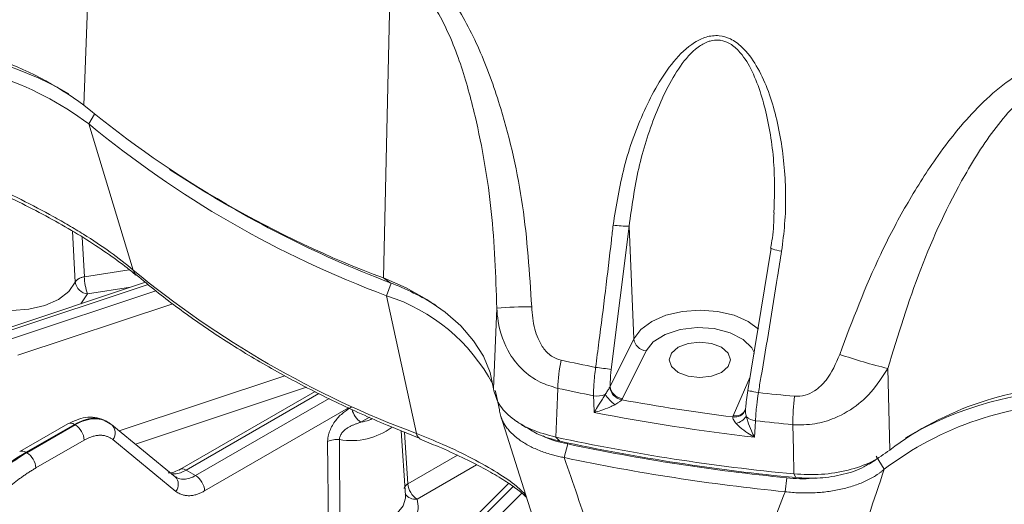
# Model space of a CAD drawing. Units: inches. Extents: x 12702 to 14842, y -12420 to -10906.
# Drawn here: x 14522 to 14599, y -11380 to -11343 of the extents above; entities that cross this region are included whole.
import ezdxf

# ---------------------------------------------------------------- set-up
doc = ezdxf.new("R2010")
doc.units = ezdxf.units.IN
doc.header["$MEASUREMENT"] = 0

msp = doc.modelspace()

# ---------------------------------------------------------------- linework, layer by layer
at = {"color": 7, "linetype": 'Continuous', "lineweight": 15}
for p, q in [((14527.825, -11325.052), (14526.975, -11349.357)), ((14550.876, -11338.358), (14550.302, -11362.823)), ((14530.82, -11362.212), (14527.352, -11350.815)), ((14533.644, -11354.352), (14534.345, -11354.813)), ((14569.45, -11358.774), (14568.065, -11369.955)), ((14569.809, -11367.565), (14569.45, -11358.774)), ((14578.71, -11371.602), (14580.522, -11360.486)), ((14531.764, -11363.16), (14520.487, -11366.918)), ((14550.302, -11362.823), (14550.823, -11363.193)), ((14552.896, -11374.956), (14550.556, -11364.211)), ((14558.882, -11371.461), (14559.139, -11365.172)), ((14567.963, -11371.282), (14569.809, -11367.565)), ((14570.769, -11368.513), (14568.924, -11372.229)), ((14589.609, -11369.886), (14589.76, -11376.238)), ((14544.977, -11371.671), (14534.431, -11377.759)), ((14567.936, -11371.339), (14567.963, -11371.282)), ((14568.924, -11372.229), (14568.87, -11372.321)), ((14578.54, -11372.918), (14578.522, -11372.977)), ((14525.726, -11374.194), (14521.966, -11376.365)), ((14522.466, -11376.414), (14526.226, -11374.244)), ((14526.286, -11374.279), (14522.527, -11376.449)), ((14526.226, -11374.244), (14526.286, -11374.279)), ((14528.512, -11373.918), (14528.672, -11374.004)), ((14529.216, -11374.34), (14528.678, -11373.978)), ((14528.833, -11374.058), (14528.679, -11373.969)), ((14534.071, -11378.319), (14529.155, -11374.283)), ((14559.444, -11373.608), (14561.9, -11381.308)), ((14577.536, -11373.662), (14577.57, -11373.566)), ((14552.021, -11379.779), (14551.698, -11374.749)), ((14526.993, -11375.468), (14523.233, -11377.638)), ((14534.142, -11379.464), (14529.227, -11375.428)), ((14546.017, -11382.455), (14545.962, -11375.58)), ((14553.135, -11375.332), (14553.162, -11375.343)), ((14563.732, -11375.237), (14564.059, -11375.549)), ((14564.667, -11375.766), (14564.403, -11376.831)), ((14522.527, -11376.449), (14522.466, -11376.414)), ((14588.713, -11376.716), (14589.332, -11377.74)), ((14535.67, -11378.235), (14534.931, -11377.808)), ((14582.29, -11378.107), (14582.443, -11378.393)), ((14534.222, -11378.409), (14534.131, -11378.376)), ((14560.051, -11378.841), (14552.714, -11386.177)), ((14581.728, -11378.406), (14581.597, -11379.49))]:
    msp.add_line(p, q, dxfattribs=at)
at = {"color": 8, "linetype": 'Continuous', "lineweight": 15}
for p, q in [((14527.806, -11350.055), (14527.352, -11350.815)), ((14526.293, -11363.151), (14526.068, -11359.168)), ((14526.832, -11359.631), (14527.003, -11362.728)), ((14527.003, -11362.728), (14530.508, -11362.185)), ((14520.803, -11367.05), (14531.969, -11363.329)), ((14527.261, -11364.066), (14530.592, -11363.55)), ((14550.913, -11363.228), (14550.556, -11364.211)), ((14532.57, -11363.826), (14521.326, -11367.573)), ((14526.731, -11364.837), (14527.261, -11364.066)), ((14533.906, -11364.828), (14521.826, -11368.854)), ((14529.726, -11374.751), (14542.618, -11370.454)), ((14577.57, -11373.566), (14578.886, -11370.52)), ((14530.979, -11375.78), (14544.319, -11371.334)), ((14534.931, -11377.808), (14545.287, -11371.83)), ((14546.071, -11372.231), (14535.67, -11378.235)), ((14547.594, -11372.949), (14536.377, -11379.424)), ((14549.219, -11373.681), (14548.551, -11374.067)), ((14551.95, -11374.852), (14552.219, -11378.875)), ((14552.219, -11378.875), (14556.072, -11376.651)), ((14552.925, -11380.064), (14557.561, -11377.388)), ((14553.4, -11386.089), (14560.409, -11379.081)), ((14561.088, -11379.609), (14554.306, -11386.391))]:
    msp.add_line(p, q, dxfattribs=at)
at = {"color": 7, "linetype": 'Continuous', "lineweight": 15, "flags": 128}
for points in [[(14580.522, -11360.486), (14580.504, -11360.504), (14580.525, -11360.527), (14580.584, -11360.555), (14580.68, -11360.587), (14580.808, -11360.622), (14580.964, -11360.658), (14581.14, -11360.694), (14581.331, -11360.728)], [(14517.724, -11364.476), (14518.78, -11364.957), (14520.018, -11365.26), (14521.349, -11365.366), (14522.683, -11365.266), (14523.924, -11364.967), (14524.986, -11364.492), (14525.794, -11363.872), (14526.293, -11363.151)], [(14550.302, -11362.823), (14552.078, -11363.603), (14553.689, -11364.495), (14555.112, -11365.487), (14556.331, -11366.567), (14557.329, -11367.719), (14558.093, -11368.929), (14558.613, -11370.182), (14558.882, -11371.461)], [(14573.263, -11370.186), (14572.743, -11369.736), (14572.56, -11369.206), (14572.743, -11368.676), (14573.263, -11368.227), (14574.042, -11367.926), (14574.96, -11367.821), (14575.879, -11367.926), (14576.657, -11368.227), (14577.177, -11368.676), (14577.36, -11369.206), (14577.177, -11369.736), (14576.657, -11370.186), (14575.879, -11370.486), (14574.96, -11370.592), (14574.042, -11370.486), (14573.263, -11370.186)], [(14559.341, -11373.101), (14559.074, -11371.786), (14559.014, -11371.598)], [(14563.893, -11371.432), (14563.812, -11373.362), (14563.732, -11375.237)], [(14566.72, -11373.309), (14566.697, -11372.496), (14566.683, -11372.006)], [(14578.71, -11371.602), (14578.694, -11371.601), (14578.717, -11371.607), (14578.778, -11371.62), (14578.874, -11371.638), (14579.002, -11371.662), (14579.157, -11371.69), (14579.333, -11371.721), (14579.522, -11371.754)], [(14579.293, -11373.957), (14579.268, -11374.44), (14579.226, -11375.243)], [(14582.29, -11378.107), (14582.248, -11376.214), (14582.206, -11374.265)]]:
    msp.add_lwpolyline(points, dxfattribs=at)
at = {"color": 8, "linetype": 'Continuous', "lineweight": 15, "flags": 128}
for points in [[(14569.809, -11367.565), (14570.358, -11366.833), (14571.215, -11366.205), (14572.321, -11365.726), (14573.603, -11365.425), (14574.976, -11365.324), (14576.347, -11365.43), (14577.626, -11365.734), (14578.727, -11366.218), (14579.545, -11366.816)], [(14579.224, -11368.681), (14579.014, -11368.28), (14578.329, -11367.609), (14577.322, -11367.091), (14576.089, -11366.775), (14574.747, -11366.692), (14573.426, -11366.85), (14572.252, -11367.234), (14571.337, -11367.806), (14570.769, -11368.513)], [(14546.914, -11382.304), (14547.957, -11382.346), (14548.987, -11382.241), (14549.942, -11381.995), (14550.766, -11381.624), (14551.41, -11381.148), (14551.836, -11380.596), (14552.018, -11380.002), (14552.021, -11379.779)]]:
    msp.add_lwpolyline(points, dxfattribs=at)
at = {"color": 7, "linetype": 'Continuous', "lineweight": 15}
for centre, radius, start, end in [((14512.065, -11369.324), 24.92, 53.24871, 90.12048), ((14511.587, -11373.326), 28.647, 60.23733, 89.0312), ((14512.074, -11371.291), 25.548, 53.27231, 90.27572), ((14578.639, -11286.8), 81.132, 230.44773, 249.55765), ((14578.744, -11288.588), 80.705, 230.44769, 249.55769), ((14582.039, -11281.42), 87.529, 236.98253, 249.10675), ((14569.172, -11353.067), 5.713, 260.26114, 272.78584), ((14530.814, -11362.685), 3.812, 180.64024, 201.23517), ((14579.712, -11303.012), 76.78, 230.44772, 249.55766), ((14527.37, -11362.98), 1.091, 189.00027, 264.25094), ((14543.356, -11382.783), 20.964, 58.17357, 69.13319), ((14546.236, -11377.803), 14.263, 27.9537, 72.36782), ((14561.957, -11402.995), 37.927, 90.14108, 94.26106), ((14570.905, -11367.414), 1.107, 187.86621, 262.95075), ((14601.289, -11323.366), 47.964, 251.2314, 255.90604), ((14575.757, -11371.733), 11.867, 167.86722, 178.54607), ((14596.148, -11220.799), 151.849, 257.8371, 258.87264), ((14585.251, -11235.754), 135.297, 262.18002, 262.7024), ((14604.689, -11396.004), 24.77, 90.03904, 127.06297), ((14596.132, -11221.851), 153.016, 257.83714, 258.9036), ((14566.968, -11370.291), 1.739, 260.5491, 290.57101), ((14572.236, -11368.258), 5.924, 218.1722, 228.72106), ((14569.09, -11371.177), 1.165, 188.03065, 259.13856), ((14569.059, -11371.13), 1.107, 187.86663, 262.95034), ((14598.256, -11207.578), 165.242, 263.48993, 264.46886), ((14604.922, -11399.119), 27.608, 90.65362, 120.30195), ((14597.512, -11215.841), 159.08, 259.62762, 262.78634), ((14607.561, -11374.569), 25.357, 174.29928, 179.31246), ((14604.643, -11397.855), 25.278, 90.00448, 127.27736), ((14597.509, -11215.654), 160.633, 258.94942, 263.46449), ((14525.451, -11375.58), 1.546, 4.15875, 57.28486), ((14528.567, -11374.902), 0.844, 321.43913, 53.60714), ((14577.319, -11372.661), 1.585, 287.45749, 322.76855), ((14579.393, -11372.823), 1.138, 224.49762, 264.94744), ((14598.262, -11208.467), 166.573, 263.46097, 264.4686), ((14546.673, -11377.061), 1.643, 82.52203, 115.63168), ((14597.526, -11218.186), 160.646, 257.8564, 264.55754), ((14597.537, -11219.968), 159.142, 257.85642, 264.5575), ((14597.53, -11219.781), 159.41, 258.1028, 264.3111), ((14521.691, -11377.75), 1.546, 4.15875, 57.28486), ((14597.522, -11219.633), 160.649, 258.10282, 264.31111), ((14534.835, -11379.536), 1.546, 4.15864, 57.28497), ((14553.761, -11378.763), 1.546, 184.15866, 237.28494)]:
    msp.add_arc(centre, radius, start, end, dxfattribs=at)
at = {"color": 8, "linetype": 'Continuous', "lineweight": 15}
for centre, radius, start, end in [((14531.532, -11362.008), 0.74, 195.96882, 228.96831), ((14549.408, -11372.748), 1.573, 191.9626, 236.98554), ((14577.696, -11372.819), 0.857, 259.29531, 338.89438), ((14577.75, -11372.747), 0.838, 257.60446, 331.97605), ((14525.934, -11374.644), 0.495, 53.86107, 114.82848), ((14547.792, -11370.127), 5.382, 260.30827, 306.39343), ((14553.397, -11374.9), 0.505, 186.35142, 238.72748), ((14522.174, -11376.814), 0.495, 53.86099, 114.82976), ((14534.649, -11378.159), 0.449, 51.19886, 131.23001), ((14533.46, -11378.932), 0.866, 322.08203, 45.09948), ((14552.772, -11379.19), 0.887, 211.15543, 279.99098)]:
    msp.add_arc(centre, radius, start, end, dxfattribs=at)
at = {"color": 7, "linetype": 'Continuous', "lineweight": 15}
for points, knots in [([(14551.052, -11337.046), (14551.861, -11337.472), (14553.183, -11338.167), (14554.698, -11339.79), (14556.314, -11341.979), (14557.99, -11345.272), (14559.861, -11350.575), (14561.356, -11357.211), (14561.693, -11362.433), (14561.863, -11365.068)], [0, 0, 0, 0, 0.094499, 0.154297, 0.215623, 0.357612, 0.503713, 0.749631, 1, 1, 1, 1]), ([(14559.139, -11365.172), (14559.053, -11362.655), (14558.883, -11357.622), (14557.777, -11351.257), (14556.391, -11346.109), (14555.093, -11342.98), (14553.801, -11340.843), (14552.731, -11339.533), (14551.699, -11338.714), (14551.032, -11338.426), (14550.876, -11338.358)], [0, 0, 0, 0, 0.258365, 0.516544, 0.660902, 0.804598, 0.860949, 0.917097, 0.980528, 1, 1, 1, 1]), ([(14568.205, -11358.698), (14568.449, -11357.177), (14568.944, -11354.09), (14570.255, -11350.469), (14571.626, -11347.758), (14572.868, -11345.908), (14574.167, -11344.609), (14575.438, -11343.984), (14576.426, -11343.866), (14577.416, -11344.16), (14578.465, -11344.936), (14579.44, -11346.284), (14580.255, -11348.056), (14581.083, -11350.696), (14581.645, -11354.235), (14581.701, -11357.861), (14581.422, -11360.024), (14581.331, -11360.728)], [0, 0, 0, 0, 0.124627, 0.252976, 0.314793, 0.377518, 0.440093, 0.468025, 0.496368, 0.521126, 0.550527, 0.599942, 0.653226, 0.707696, 0.823517, 0.942527, 1, 1, 1, 1]), ([(14585.857, -11368.779), (14586.854, -11366.138), (14588.362, -11362.148), (14591.007, -11357.129), (14593.436, -11353.25), (14595.947, -11350.09), (14598.535, -11347.722), (14600.803, -11346.234), (14602.915, -11345.462), (14604.207, -11345.356), (14604.579, -11345.325)], [0, 0, 0, 0, 0.268181, 0.405133, 0.542025, 0.706939, 0.790947, 0.877029, 0.964653, 1, 1, 1, 1]), ([(14604.601, -11346.669), (14604.302, -11346.697), (14603.246, -11346.795), (14601.521, -11347.59), (14599.724, -11349.062), (14597.656, -11351.442), (14594.951, -11355.718), (14591.997, -11362.066), (14590.405, -11367.278), (14589.609, -11369.886)], [0, 0, 0, 0, 0.030612, 0.108395, 0.189304, 0.270647, 0.436548, 0.7181, 1, 1, 1, 1]), ([(14511.562, -11352.007), (14512.403, -11352.358), (14513.261, -11352.717), (14514.575, -11353.276), (14515.017, -11353.465), (14515.902, -11353.847), (14516.345, -11354.04), (14517.673, -11354.626), (14518.56, -11355.026), (14520.332, -11355.852), (14521.223, -11356.281), (14522.943, -11357.146), (14523.778, -11357.585), (14524.991, -11358.257), (14525.389, -11358.483), (14526.171, -11358.942), (14526.557, -11359.175), (14527.673, -11359.871), (14528.369, -11360.336), (14529.666, -11361.27), (14530.268, -11361.74), (14530.82, -11362.212)], [0, 0, 0, 0, 0.125, 0.125, 0.1875, 0.1875, 0.25, 0.25, 0.375, 0.375, 0.5, 0.5, 0.625, 0.625, 0.6875, 0.6875, 0.75, 0.75, 0.875, 0.875, 1, 1, 1, 1]), ([(14511.092, -11352.245), (14511.286, -11352.321), (14512.276, -11352.707), (14514.133, -11353.455), (14516.596, -11354.482), (14519.008, -11355.54), (14521.315, -11356.606), (14523.494, -11357.701), (14525.536, -11358.827), (14527.453, -11359.987), (14529.183, -11361.161), (14530.376, -11362.04), (14530.901, -11362.507), (14531, -11362.595)], [0, 0, 0, 0, 0.028094, 0.143172, 0.254421, 0.362256, 0.467386, 0.568242, 0.669075, 0.771045, 0.873726, 0.976268, 1, 1, 1, 1]), ([(14580.744, -11357.743), (14580.726, -11358.401), (14580.699, -11359.326), (14580.526, -11360.234), (14580.476, -11360.496)], [0, 0, 0, 0, 0.711003, 1, 1, 1, 1]), ([(14566.842, -11369.793), (14566.93, -11369.132), (14567.369, -11365.826), (14567.82, -11362.124), (14568.161, -11359.09), (14568.205, -11358.698)], [0, 0, 0, 0, 0.178697, 0.893823, 1, 1, 1, 1]), ([(14581.331, -11360.728), (14581.228, -11361.384), (14580.713, -11364.664), (14580.107, -11368.344), (14579.589, -11371.364), (14579.522, -11371.754)], [0, 0, 0, 0, 0.178697, 0.893823, 1, 1, 1, 1]), ([(14526.293, -11363.151), (14526.302, -11363.132), (14526.32, -11363.098), (14526.354, -11363.052), (14526.398, -11363.003), (14526.447, -11362.96), (14526.504, -11362.919), (14526.543, -11362.894), (14526.581, -11362.871), (14526.615, -11362.854), (14526.674, -11362.825), (14526.755, -11362.793), (14526.872, -11362.755), (14526.955, -11362.738), (14527.003, -11362.728)], [0, 0, 0, 0, 0.098837, 0.180696, 0.245565, 0.372186, 0.436041, 0.500042, 0.537936, 0.585366, 0.627917, 0.754538, 0.857451, 1, 1, 1, 1]), ([(14531.046, -11362.567), (14531.561, -11362.998), (14533.049, -11364.245), (14535.709, -11366.223), (14539.094, -11368.453), (14542.712, -11370.553), (14546.547, -11372.514), (14550.05, -11374.102), (14552.306, -11375.002), (14553.162, -11375.343)], [0, 0, 0, 0, 0.086008, 0.248867, 0.411777, 0.574723, 0.737665, 0.900581, 1, 1, 1, 1]), ([(14561.863, -11365.068), (14561.91, -11365.656), (14561.977, -11366.509), (14562.354, -11367.604), (14562.786, -11368.371), (14563.408, -11368.992), (14563.927, -11369.164), (14564.154, -11369.239)], [0, 0, 0, 0, 0.340022, 0.493152, 0.672618, 0.856898, 1, 1, 1, 1]), ([(14563.893, -11371.432), (14563.426, -11371.291), (14562.386, -11370.976), (14561.106, -11370.027), (14559.872, -11368.469), (14559.265, -11366.775), (14559.166, -11365.515), (14559.139, -11365.172)], [0, 0, 0, 0, 0.166236, 0.369956, 0.552923, 0.878302, 1, 1, 1, 1]), ([(14582.329, -11372.05), (14582.609, -11372.045), (14583.164, -11372.034), (14584.04, -11371.59), (14585.101, -11370.58), (14585.559, -11369.487), (14585.857, -11368.779)], [0, 0, 0, 0, 0.162012, 0.320551, 0.559593, 1, 1, 1, 1]), ([(14566.683, -11372.006), (14566.684, -11371.713), (14566.687, -11371.026), (14566.786, -11370.242), (14566.842, -11369.793)], [0, 0, 0, 0, 0.425708, 1, 1, 1, 1]), ([(14568.065, -11369.955), (14568.027, -11370.292), (14567.975, -11370.751), (14567.965, -11371.17), (14567.963, -11371.282)], [0, 0, 0, 0, 0.735411, 1, 1, 1, 1]), ([(14589.609, -11369.886), (14589.073, -11370.712), (14588.427, -11371.709), (14586.965, -11372.965), (14585.688, -11373.734), (14583.892, -11374.283), (14582.781, -11374.271), (14582.206, -11374.265)], [0, 0, 0, 0, 0.328917, 0.396601, 0.637784, 0.812339, 1, 1, 1, 1]), ([(14558.882, -11371.461), (14558.988, -11371.872), (14559.199, -11372.693), (14560.272, -11373.791), (14561.782, -11374.701), (14563.082, -11375.058), (14563.732, -11375.237)], [0, 0, 0, 0, 0.250771, 0.500703, 0.750486, 1, 1, 1, 1]), ([(14566.72, -11373.309), (14566.721, -11373.307), (14566.805, -11373.171), (14567.009, -11372.842), (14567.299, -11372.376), (14567.507, -11372.036), (14567.579, -11371.919)], [0, 0, 0, 0, 0.005005, 0.33208, 0.769602, 1, 1, 1, 1]), ([(14567.579, -11371.919), (14567.646, -11371.82), (14567.759, -11371.651), (14567.868, -11371.464), (14567.917, -11371.374), (14567.931, -11371.348), (14567.936, -11371.339)], [0, 0, 0, 0, 0.4887556, 0.8357354, 0.945555, 1, 1, 1, 1]), ([(14578.54, -11372.918), (14578.558, -11372.726), (14578.597, -11372.304), (14578.67, -11371.849), (14578.71, -11371.602)], [0, 0, 0, 0, 0.455722, 1, 1, 1, 1]), ([(14579.522, -11371.754), (14579.473, -11372.085), (14579.36, -11372.864), (14579.317, -11373.558), (14579.293, -11373.957)], [0, 0, 0, 0, 0.425622, 1, 1, 1, 1]), ([(14568.328, -11372.709), (14568.203, -11372.771), (14567.84, -11372.948), (14567.294, -11373.145), (14566.892, -11373.264), (14566.722, -11373.308), (14566.72, -11373.309)], [0, 0, 0, 0, 0.2310219, 0.6684872, 0.9950013, 1, 1, 1, 1]), ([(14568.87, -11372.321), (14568.865, -11372.328), (14568.831, -11372.371), (14568.754, -11372.44), (14568.581, -11372.569), (14568.437, -11372.649), (14568.328, -11372.709)], [0, 0, 0, 0, 0.052414, 0.332875, 0.494266, 1, 1, 1, 1]), ([(14545.962, -11375.58), (14545.962, -11375.547), (14545.963, -11375.481), (14545.971, -11375.378), (14545.984, -11375.274), (14546.009, -11375.132), (14546.054, -11374.952), (14546.152, -11374.667), (14546.322, -11374.313), (14546.578, -11373.933), (14546.874, -11373.595), (14547.181, -11373.319), (14547.509, -11373.079), (14547.728, -11372.948), (14547.845, -11372.878)], [0, 0, 0, 0, 0.0313183, 0.0625093, 0.0937201, 0.1250979, 0.1874027, 0.2504232, 0.3731208, 0.5008009, 0.621156, 0.7504054, 0.8660269, 1, 1, 1, 1]), ([(14564.403, -11376.831), (14564.328, -11376.816), (14564.18, -11376.787), (14563.967, -11376.74), (14563.765, -11376.692), (14563.575, -11376.643), (14563.284, -11376.563), (14562.907, -11376.445), (14562.446, -11376.275), (14562.014, -11376.089), (14561.468, -11375.815), (14560.856, -11375.433), (14560.346, -11374.999), (14560.01, -11374.627), (14559.795, -11374.338), (14559.62, -11374.041), (14559.498, -11373.768), (14559.419, -11373.525), (14559.368, -11373.314), (14559.35, -11373.172), (14559.341, -11373.101)], [0, 0, 0, 0, 0.027173, 0.05323, 0.078172, 0.102, 0.124717, 0.188888, 0.248984, 0.313053, 0.374232, 0.498452, 0.623696, 0.686777, 0.748558, 0.811543, 0.873571, 0.916016, 0.958156, 1, 1, 1, 1]), ([(14578.502, -11373.102), (14578.497, -11373.119), (14578.491, -11373.139), (14578.491, -11373.14), (14578.491, -11373.14)], [0, 0, 0, 0, 0.813158, 1, 1, 1, 1]), ([(14578.508, -11373.076), (14578.508, -11373.076), (14578.508, -11373.072), (14578.5, -11373.103), (14578.495, -11373.127)], [0, 0, 0, 0, 0.225309, 1, 1, 1, 1]), ([(14578.522, -11372.977), (14578.52, -11372.986), (14578.513, -11373.015), (14578.513, -11373.051), (14578.513, -11373.077)], [0, 0, 0, 0, 0.312255, 1, 1, 1, 1]), ([(14528.555, -11373.907), (14528.318, -11373.819), (14527.857, -11373.65), (14526.877, -11373.665), (14526.176, -11373.988), (14525.726, -11374.195)], [0, 0, 0, 0, 0.276094, 0.535919, 1, 1, 1, 1]), ([(14526.286, -11374.279), (14526.808, -11373.978), (14527.333, -11373.815), (14528.291, -11373.795), (14528.723, -11373.939), (14529.068, -11374.223)], [0, 0, 0, 0, 0.5, 0.5, 1, 1, 1, 1]), ([(14548.551, -11374.067), (14548.477, -11374.093), (14548.331, -11374.145), (14548.113, -11374.225), (14547.905, -11374.31), (14547.707, -11374.403), (14547.494, -11374.523), (14547.274, -11374.682), (14547.1, -11374.868), (14546.992, -11375.034), (14546.93, -11375.167), (14546.891, -11375.303), (14546.888, -11375.389), (14546.886, -11375.433)], [0, 0, 0, 0, 0.108909, 0.213032, 0.31268, 0.408119, 0.499621, 0.628108, 0.749377, 0.813579, 0.875969, 0.937669, 1, 1, 1, 1]), ([(14560.716, -11374.026), (14560.833, -11374.103), (14561.066, -11374.259), (14561.299, -11374.414), (14561.416, -11374.492)], [0, 0, 0, 0, 0.5, 1, 1, 1, 1]), ([(14577.794, -11374.174), (14577.721, -11374.085), (14577.608, -11373.947), (14577.539, -11373.778), (14577.531, -11373.699), (14577.535, -11373.669), (14577.536, -11373.662)], [0, 0, 0, 0, 0.50557, 0.789274, 0.947593, 1, 1, 1, 1]), ([(14579.226, -11375.243), (14579.223, -11375.242), (14579.05, -11375.145), (14578.654, -11374.902), (14578.161, -11374.545), (14577.889, -11374.269), (14577.794, -11374.174)], [0, 0, 0, 0, 0.005001, 0.331514, 0.768981, 1, 1, 1, 1]), ([(14578.581, -11373.621), (14578.619, -11373.755), (14578.73, -11374.144), (14578.954, -11374.69), (14579.141, -11375.08), (14579.225, -11375.241), (14579.226, -11375.243)], [0, 0, 0, 0, 0.2303979, 0.6679197, 0.9949957, 1, 1, 1, 1]), ([(14564.059, -11375.549), (14563.481, -11375.4), (14562.48, -11375.141), (14561.757, -11374.668), (14561.452, -11374.469)], [0, 0, 0, 0, 0.57821, 1, 1, 1, 1]), ([(14529.227, -11375.428), (14529.199, -11375.406), (14529.143, -11375.362), (14529.055, -11375.304), (14528.963, -11375.253), (14528.867, -11375.209), (14528.717, -11375.152), (14528.503, -11375.1), (14528.218, -11375.082), (14527.919, -11375.11), (14527.646, -11375.177), (14527.405, -11375.263), (14527.199, -11375.354), (14527.062, -11375.43), (14526.993, -11375.468)], [0, 0, 0, 0, 0.049527, 0.098898, 0.14821, 0.197555, 0.247028, 0.373491, 0.500093, 0.626533, 0.753117, 0.835388, 0.917535, 1, 1, 1, 1]), ([(14546.886, -11375.433), (14546.89, -11376.556), (14546.898, -11378.846), (14546.908, -11381.137), (14546.914, -11382.304)], [0, 0, 0, 0, 0.490341, 1, 1, 1, 1]), ([(14553.116, -11375.379), (14553.612, -11375.576), (14554.799, -11376.05), (14556.472, -11376.819), (14558.121, -11377.655), (14559.508, -11378.457), (14560.577, -11379.174), (14561.224, -11379.692), (14561.429, -11379.906), (14561.483, -11379.962)], [0, 0, 0, 0, 0.121369, 0.290759, 0.460243, 0.627315, 0.789654, 0.94496, 1, 1, 1, 1]), ([(14562.743, -11375.133), (14562.798, -11375.164), (14563.323, -11375.467), (14564.031, -11375.625), (14564.667, -11375.766)], [0, 0, 0, 0, 0.10326, 1, 1, 1, 1]), ([(14522.466, -11376.414), (14521.687, -11376.864), (14520.905, -11377.411), (14519.372, -11378.673), (14518.62, -11379.388), (14517.184, -11380.953), (14516.5, -11381.802), (14515.231, -11383.593), (14514.647, -11384.535), (14514.127, -11385.501)], [0, 0, 0, 0, 0.25, 0.25, 0.5, 0.5, 0.75, 0.75, 1, 1, 1, 1]), ([(14514.502, -11385.717), (14514.973, -11384.723), (14515.513, -11383.756), (14516.703, -11381.919), (14517.354, -11381.051), (14518.736, -11379.455), (14519.467, -11378.728), (14520.973, -11377.45), (14521.748, -11376.899), (14522.527, -11376.449)], [0, 0, 0, 0, 0.25, 0.25, 0.5, 0.5, 0.75, 0.75, 1, 1, 1, 1]), ([(14582.29, -11378.107), (14583.01, -11378.14), (14584.448, -11378.206), (14586.545, -11377.851), (14588.42, -11377.209), (14589.314, -11376.561), (14589.76, -11376.238)], [0, 0, 0, 0, 0.25077, 0.500703, 0.750486, 1, 1, 1, 1]), ([(14709.816, -11377.15), (14708.354, -11378.566), (14704.836, -11381.972), (14698.235, -11386.889), (14690.832, -11391.592), (14683.375, -11395.593), (14675.925, -11399.047), (14667.865, -11402.243), (14659.229, -11405.134), (14650.568, -11407.535), (14642.021, -11409.477), (14633.707, -11411.004), (14623.721, -11412.417), (14612.012, -11413.472), (14600.129, -11413.827), (14589.721, -11413.62), (14580.858, -11413.089), (14572.126, -11412.213), (14563.577, -11411.004), (14555.263, -11409.478), (14545.929, -11407.356), (14535.814, -11404.484), (14525.29, -11400.706), (14516.001, -11396.695), (14510.594, -11393.739), (14508.101, -11392.376)], [0, 0, 0, 0, 0.036559, 0.087954, 0.137676, 0.177454, 0.218242, 0.259978, 0.302593, 0.346009, 0.38294, 0.420174, 0.45769, 0.514554, 0.571721, 0.609838, 0.647865, 0.68578, 0.723295, 0.760529, 0.797462, 0.851728, 0.90465, 0.956045, 1, 1, 1, 1]), ([(14588.101, -11377.324), (14587.982, -11377.406), (14587.458, -11377.763), (14586.156, -11378.165), (14584.336, -11378.485), (14583.074, -11378.423), (14582.443, -11378.393)], [0, 0, 0, 0, 0.089013, 0.392212, 0.695593, 1, 1, 1, 1]), ([(14588.145, -11377.345), (14588.255, -11377.272), (14588.475, -11377.125), (14588.696, -11376.978), (14588.806, -11376.905)], [0, 0, 0, 0, 0.500002, 1, 1, 1, 1]), ([(14523.233, -11377.638), (14523.143, -11377.691), (14522.963, -11377.796), (14522.695, -11377.965), (14522.427, -11378.141), (14522.161, -11378.326), (14521.895, -11378.519), (14521.631, -11378.72), (14521.368, -11378.929), (14520.837, -11379.369), (14520.05, -11380.092), (14519.044, -11381.173), (14518.094, -11382.355), (14517.365, -11383.408), (14516.824, -11384.277), (14516.445, -11384.936), (14516.085, -11385.608), (14515.864, -11386.065), (14515.754, -11386.294)], [0, 0, 0, 0, 0.030953, 0.061835, 0.092671, 0.123483, 0.154294, 0.185126, 0.216004, 0.246949, 0.373416, 0.499935, 0.626421, 0.752963, 0.814785, 0.876443, 0.93812, 1, 1, 1, 1]), ([(14534.431, -11377.759), (14534.221, -11377.856), (14533.784, -11378.058), (14533.627, -11378.032), (14533.546, -11378.018)], [0, 0, 0, 0, 0.480959, 1, 1, 1, 1]), ([(14589.332, -11377.74), (14589.281, -11377.784), (14589.178, -11377.871), (14589.012, -11377.998), (14588.837, -11378.122), (14588.595, -11378.28), (14588.272, -11378.468), (14587.858, -11378.674), (14587.414, -11378.863), (14586.793, -11379.086), (14585.962, -11379.314), (14585.087, -11379.466), (14584.365, -11379.544), (14583.823, -11379.58), (14583.266, -11379.593), (14582.72, -11379.583), (14582.158, -11379.551), (14581.791, -11379.511), (14581.597, -11379.49)], [0, 0, 0, 0, 0.031103, 0.062362, 0.093781, 0.125363, 0.187311, 0.250234, 0.312319, 0.375712, 0.500155, 0.62539, 0.686111, 0.749685, 0.810115, 0.874655, 0.933832, 1, 1, 1, 1]), ([(14581.728, -11378.406), (14582.405, -11378.467), (14583.159, -11378.535), (14583.878, -11378.423), (14583.952, -11378.411)], [0, 0, 0, 0, 0.8981951, 1, 1, 1, 1]), ([(14536.377, -11379.424), (14536.336, -11379.447), (14536.253, -11379.494), (14536.129, -11379.555), (14536.006, -11379.61), (14535.883, -11379.658), (14535.697, -11379.721), (14535.451, -11379.781), (14535.152, -11379.81), (14534.866, -11379.792), (14534.629, -11379.735), (14534.437, -11379.656), (14534.283, -11379.572), (14534.189, -11379.5), (14534.142, -11379.464)], [0, 0, 0, 0, 0.049499, 0.098846, 0.148135, 0.19746, 0.246916, 0.373348, 0.49994, 0.626391, 0.753006, 0.835306, 0.917491, 1, 1, 1, 1])]:
    msp.add_open_spline(points, degree=3, knots=knots, dxfattribs=at)
at = {"color": 8, "linetype": 'Continuous', "lineweight": 15}
for points, knots in [([(14580.738, -11357.742), (14580.769, -11356.589), (14580.838, -11354.023), (14580.378, -11350.848), (14579.687, -11348.256), (14579.01, -11346.552), (14578.188, -11345.239), (14577.326, -11344.514), (14576.768, -11344.314), (14576.274, -11344.248), (14575.927, -11344.287), (14575.373, -11344.468), (14574.475, -11344.999), (14573.386, -11346.293), (14572.335, -11348.108), (14571.186, -11350.741), (14570.075, -11354.274), (14569.66, -11357.263), (14569.45, -11358.774)], [0, 0, 0, 0, 0.106956, 0.238134, 0.296368, 0.355397, 0.407246, 0.436738, 0.456375, 0.46087, 0.483505, 0.488714, 0.517126, 0.58354, 0.651206, 0.719938, 0.858416, 1, 1, 1, 1]), ([(14578.513, -11373.077), (14578.509, -11373.122), (14578.504, -11373.187), (14578.521, -11373.371), (14578.554, -11373.507), (14578.581, -11373.621)], [0, 0, 0, 0, 0.285322, 0.40771, 1, 1, 1, 1]), ([(14526.226, -11374.244), (14526.473, -11374.118), (14526.975, -11373.86), (14527.693, -11373.734), (14528.224, -11373.747), (14528.458, -11373.886), (14528.512, -11373.918)], [0, 0, 0, 0, 0.29103, 0.59292, 0.905678, 1, 1, 1, 1]), ([(14549.455, -11373.788), (14549.369, -11373.829), (14549.104, -11373.958), (14548.774, -11374.023), (14548.551, -11374.067)], [0, 0, 0, 0, 0.323529, 1, 1, 1, 1]), ([(14552.896, -11374.956), (14553.59, -11375.236), (14555.165, -11375.873), (14557.314, -11376.912), (14559.255, -11378.025), (14560.686, -11379.022), (14561.186, -11379.532), (14561.405, -11379.757)], [0, 0, 0, 0, 0.166473, 0.378021, 0.595993, 0.822522, 1, 1, 1, 1]), ([(14533.772, -11378.074), (14533.867, -11378.089), (14534.086, -11378.124), (14534.484, -11378.035), (14534.784, -11377.883), (14534.931, -11377.808)], [0, 0, 0, 0, 0.2804317, 0.6468192, 1, 1, 1, 1]), ([(14535.67, -11378.235), (14535.522, -11378.311), (14535.218, -11378.463), (14534.771, -11378.534), (14534.397, -11378.504), (14534.208, -11378.386), (14534.137, -11378.342)], [0, 0, 0, 0, 0.265319, 0.540559, 0.825761, 1, 1, 1, 1]), ([(14551.931, -11379.238), (14551.934, -11379.223), (14551.94, -11379.196), (14551.954, -11379.157), (14551.978, -11379.106), (14552.015, -11379.051), (14552.073, -11378.986), (14552.127, -11378.939), (14552.178, -11378.901), (14552.205, -11378.884), (14552.219, -11378.875)], [0, 0, 0, 0, 0.111134, 0.208917, 0.293353, 0.502363, 0.651956, 0.827886, 0.914499, 1, 1, 1, 1]), ([(14549.794, -11383.433), (14550.025, -11383.379), (14550.65, -11383.234), (14551.505, -11382.821), (14552.31, -11382.239), (14552.839, -11381.548), (14553.082, -11380.802), (14552.977, -11380.307), (14552.925, -11380.064)], [0, 0, 0, 0, 0.103735, 0.280822, 0.457909, 0.640411, 0.822913, 1, 1, 1, 1])]:
    msp.add_open_spline(points, degree=3, knots=knots, dxfattribs=at)
at = {"color": 7, "linetype": 'Continuous', "lineweight": 15}
for points in [[(14564.403, -11376.831), (14565.08, -11378.812), (14565.756, -11380.79), (14566.43, -11382.765)], [(14589.332, -11377.74), (14588.523, -11380.141), (14587.719, -11382.54), (14586.919, -11384.937)], [(14579.61, -11384.803), (14580.267, -11383.035), (14580.929, -11381.264), (14581.597, -11379.49)]]:
    msp.add_open_spline(points, degree=3, dxfattribs=at)

doc.saveas('drawing.dxf')
